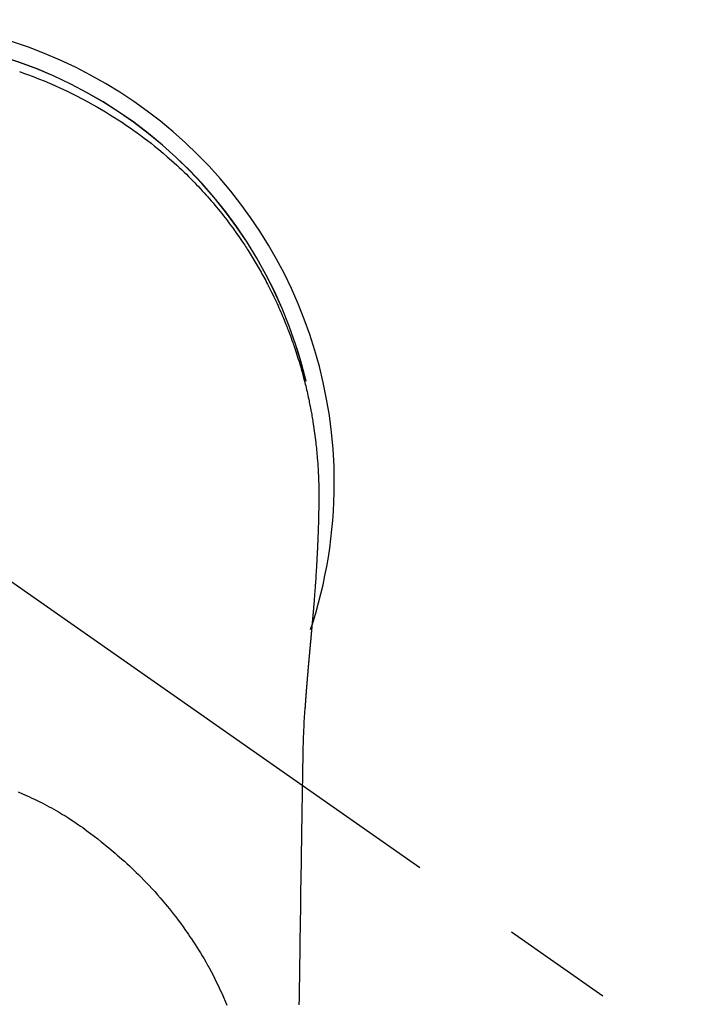
# Model space of a CAD drawing. Extents: x 163 to 26285, y 210 to 8610.
# Drawn here: x 17023 to 17061, y 7263 to 7318 of the extents above; entities that cross this region are included whole.
import ezdxf

# ---------------------------------------------------------------- set-up
doc = ezdxf.new("R2010")
doc.units = 0
doc.header["$LTSCALE"] = 50
doc.header["$MEASUREMENT"] = 0
doc.linetypes.add('CENTER2', pattern=[1.125, 0.75, -0.125, 0.125, -0.125])
doc.layers.get('0').update_dxf_attribs({"linetype": 'CONTINUOUS'})
doc.layers.add('150-機器', color=8, linetype='CONTINUOUS')
doc.layers.add('160-文字', color=254, linetype='CONTINUOUS')
doc.styles.add('KH001', font='txt')
doc.dimstyles.new('KH1xx030', dxfattribs={"dimscale": 30, "dimtxt": 2, "dimasz": 0.6, "dimexe": 0.3, "dimexo": 1.2, "dimgap": 0.5, "dimtad": 3, "dimdec": 1, "dimdsep": 46, "dimlunit": 6, "dimtxsty": 'KH001', "dimblk": 'DOT', "dimcen": 1, "dimdle": 1, "dimclrd": 256, "dimclre": 256, "dimclrt": 256, "dimadec": 0, "dimazin": 0, "dimtfac": 1, "dimtdec": 1, "dimtix": 1, "dimtmove": 2, "dimatfit": 3, "dimldrblk": 'CLOSEDBLANK', "dimfxl": 1, "dimtolj": 1, "dimtzin": 0, "dimlwd": -1, "dimlwe": -1, "dimarcsym": 0})

# ---------------------------------------------------------------- blocks, each defined once
blk = doc.blocks.new('_ClosedBlank')
at = {"color": 0, "linetype": 'ByBlock', "lineweight": -2}
for p, q in [((-1, 0.1667), (0, 0)), ((-1, 0.1667), (-1, -0.1667)), ((0, 0), (-1, -0.1667))]:
    blk.add_line(p, q, dxfattribs=at)
blk = doc.blocks.new('_Dot')
at = {"color": 0, "linetype": 'ByBlock', "lineweight": -2}
blk.add_line((-0.5, 0), (-1, 0), dxfattribs=at)
at = {"color": 0, "linetype": 'ByBlock', "const_width": 0.5}
blk.add_lwpolyline([(-0.25, 0, 1), (0.25, 0, 1)], format="xyb", close=True, dxfattribs=at)

msp = doc.modelspace()

# ---------------------------------------------------------------- linework, layer by layer
at = {"layer": '150-機器', "color": 13, "linetype": 'CENTER2'}
msp.add_line((17014.332, 7291.777), (17258.35, 7120.913), dxfattribs=at)
at = {"layer": '150-機器', "color": 13, "linetype": 'Continuous'}
for points in [[(17022.642, 7314.805), (17022.872, 7314.725), (17023.101, 7314.642), (17023.41, 7314.526), (17023.719, 7314.406), (17024.025, 7314.281), (17024.33, 7314.153), (17024.633, 7314.021), (17024.934, 7313.885), (17025.233, 7313.745), (17025.53, 7313.602), (17025.845, 7313.444), (17026.158, 7313.283), (17026.468, 7313.117), (17026.776, 7312.947), (17027.005, 7312.817), (17027.232, 7312.684), (17027.459, 7312.549), (17027.683, 7312.412), (17027.925, 7312.261), (17028.166, 7312.107), (17028.404, 7311.951), (17028.641, 7311.791), (17028.84, 7311.655), (17029.038, 7311.516), (17029.234, 7311.375), (17029.429, 7311.233), (17029.624, 7311.088), (17029.818, 7310.941), (17030.01, 7310.792), (17030.201, 7310.641), (17030.442, 7310.445), (17030.68, 7310.246), (17030.915, 7310.044), (17031.148, 7309.839), (17031.296, 7309.706), (17031.443, 7309.572), (17031.588, 7309.437), (17031.733, 7309.301), (17031.86, 7309.179), (17031.986, 7309.056), (17032.111, 7308.933), (17032.235, 7308.808), (17032.343, 7308.698), (17032.45, 7308.588), (17032.557, 7308.477), (17032.662, 7308.366), (17032.767, 7308.254), (17032.87, 7308.141), (17032.973, 7308.028), (17033.076, 7307.914), (17033.177, 7307.8), (17033.278, 7307.685), (17033.379, 7307.569), (17033.478, 7307.453), (17033.576, 7307.336), (17033.674, 7307.219), (17033.771, 7307.101), (17033.867, 7306.982), (17033.962, 7306.863), (17034.057, 7306.743), (17034.151, 7306.623), (17034.244, 7306.502), (17034.323, 7306.399), (17034.402, 7306.294), (17034.48, 7306.19), (17034.557, 7306.085), (17034.618, 7306.001), (17034.679, 7305.917), (17034.739, 7305.833), (17034.799, 7305.748), (17034.913, 7305.583), (17035.027, 7305.418), (17035.139, 7305.251), (17035.25, 7305.084), (17035.298, 7305.012), (17035.346, 7304.939), (17035.393, 7304.866), (17035.44, 7304.793), (17035.498, 7304.701), (17035.556, 7304.61), (17035.613, 7304.517), (17035.67, 7304.425), (17035.726, 7304.332), (17035.782, 7304.239), (17035.838, 7304.146), (17035.893, 7304.053), (17035.947, 7303.959), (17036.002, 7303.866), (17036.056, 7303.772), (17036.11, 7303.677), (17036.163, 7303.583), (17036.216, 7303.488), (17036.268, 7303.393), (17036.321, 7303.298), (17036.372, 7303.203), (17036.423, 7303.107), (17036.473, 7303.011), (17036.524, 7302.916), (17036.563, 7302.839), (17036.603, 7302.761), (17036.642, 7302.684), (17036.682, 7302.607), (17036.749, 7302.471), (17036.816, 7302.335), (17036.883, 7302.198), (17036.948, 7302.061), (17037.003, 7301.944), (17037.058, 7301.825), (17037.112, 7301.707), (17037.165, 7301.589), (17037.218, 7301.47), (17037.27, 7301.351), (17037.322, 7301.231), (17037.373, 7301.112), (17037.415, 7301.012), (17037.456, 7300.911), (17037.497, 7300.811), (17037.538, 7300.71), (17037.57, 7300.63), (17037.602, 7300.549), (17037.634, 7300.469), (17037.665, 7300.388), (17037.689, 7300.327), (17037.712, 7300.266), (17037.736, 7300.205), (17037.759, 7300.144), (17037.804, 7300.022), (17037.849, 7299.9), (17037.893, 7299.777), (17037.936, 7299.655), (17037.965, 7299.573), (17037.994, 7299.491), (17038.022, 7299.409), (17038.05, 7299.327), (17038.091, 7299.203), (17038.132, 7299.079), (17038.171, 7298.955), (17038.211, 7298.831), (17038.249, 7298.706), (17038.287, 7298.582), (17038.325, 7298.457), (17038.362, 7298.332), (17038.387, 7298.249), (17038.411, 7298.165), (17038.434, 7298.081), (17038.458, 7297.997), (17038.504, 7297.829), (17038.548, 7297.661), (17038.592, 7297.493), (17038.634, 7297.324), (17038.66, 7297.218), (17038.686, 7297.112), (17038.711, 7297.006), (17038.736, 7296.9), (17038.76, 7296.794), (17038.784, 7296.687), (17038.807, 7296.581), (17038.83, 7296.474), (17038.848, 7296.389), (17038.865, 7296.303), (17038.882, 7296.218), (17038.9, 7296.132), (17038.908, 7296.089), (17038.917, 7296.047), (17038.925, 7296.004), (17038.934, 7295.961), (17038.942, 7295.919), (17038.95, 7295.876), (17038.958, 7295.833), (17038.966, 7295.79), (17038.981, 7295.704), (17038.996, 7295.618), (17039.011, 7295.532), (17039.026, 7295.446), (17039.041, 7295.36), (17039.055, 7295.273), (17039.069, 7295.187), (17039.083, 7295.101), (17039.103, 7294.971), (17039.123, 7294.841), (17039.141, 7294.711), (17039.159, 7294.581), (17039.176, 7294.451), (17039.193, 7294.32), (17039.209, 7294.19), (17039.224, 7294.06), (17039.236, 7293.95), (17039.248, 7293.841), (17039.26, 7293.732), (17039.271, 7293.623), (17039.281, 7293.514), (17039.291, 7293.405), (17039.301, 7293.295), (17039.31, 7293.186), (17039.322, 7293.033), (17039.333, 7292.879), (17039.343, 7292.726), (17039.352, 7292.572), (17039.356, 7292.507), (17039.36, 7292.441), (17039.363, 7292.375), (17039.366, 7292.309), (17039.37, 7292.221), (17039.373, 7292.133), (17039.377, 7292.045), (17039.38, 7291.957), (17039.385, 7291.869), (17039.39, 7291.78), (17039.394, 7291.692), (17039.397, 7291.603), (17039.398, 7291.534), (17039.398, 7291.465), (17039.398, 7291.397), (17039.397, 7291.328), (17039.397, 7291.22), (17039.396, 7291.112), (17039.396, 7291.005), (17039.395, 7290.897), (17039.395, 7290.819), (17039.394, 7290.741), (17039.393, 7290.663), (17039.392, 7290.585), (17039.392, 7290.531), (17039.391, 7290.477), (17039.39, 7290.423), (17039.389, 7290.369), (17039.388, 7290.285), (17039.386, 7290.201), (17039.385, 7290.117), (17039.383, 7290.033), (17039.382, 7289.967), (17039.381, 7289.901), (17039.38, 7289.834), (17039.378, 7289.768), (17039.376, 7289.69), (17039.374, 7289.612), (17039.372, 7289.534), (17039.369, 7289.456), (17039.367, 7289.386), (17039.366, 7289.316), (17039.364, 7289.246), (17039.361, 7289.176), (17039.359, 7289.096), (17039.356, 7289.015), (17039.353, 7288.934), (17039.35, 7288.853), (17039.347, 7288.788), (17039.345, 7288.723), (17039.342, 7288.657), (17039.34, 7288.592), (17039.337, 7288.526), (17039.334, 7288.461), (17039.331, 7288.395), (17039.329, 7288.33), (17039.325, 7288.258), (17039.322, 7288.186), (17039.318, 7288.114), (17039.315, 7288.041), (17039.312, 7287.987), (17039.309, 7287.932), (17039.306, 7287.878), (17039.304, 7287.823), (17039.299, 7287.731), (17039.294, 7287.639), (17039.29, 7287.546), (17039.285, 7287.454), (17039.282, 7287.398), (17039.278, 7287.343), (17039.275, 7287.287), (17039.272, 7287.232), (17039.267, 7287.159), (17039.263, 7287.087), (17039.259, 7287.014), (17039.255, 7286.941), (17039.249, 7286.854), (17039.244, 7286.767), (17039.238, 7286.68), (17039.233, 7286.593), (17039.226, 7286.494), (17039.22, 7286.395), (17039.213, 7286.296), (17039.206, 7286.197), (17039.202, 7286.142), (17039.198, 7286.087), (17039.194, 7286.032), (17039.19, 7285.977), (17039.185, 7285.903), (17039.179, 7285.829), (17039.174, 7285.755), (17039.169, 7285.681), (17039.163, 7285.596), (17039.156, 7285.511), (17039.15, 7285.426), (17039.143, 7285.342), (17039.135, 7285.24), (17039.127, 7285.139), (17039.118, 7285.037), (17039.11, 7284.936)], [(17038.679, 7297.485), (17038.677, 7297.493), (17038.676, 7297.496), (17038.675, 7297.5), (17038.674, 7297.504), (17038.673, 7297.507), (17038.673, 7297.511), (17038.672, 7297.515), (17038.671, 7297.518), (17038.67, 7297.522), (17038.669, 7297.526), (17038.668, 7297.529), (17038.668, 7297.533), (17038.667, 7297.536), (17038.666, 7297.54), (17038.665, 7297.544), (17038.664, 7297.547), (17038.663, 7297.551), (17038.662, 7297.555), (17038.662, 7297.558), (17038.661, 7297.562), (17038.66, 7297.565), (17038.659, 7297.569), (17038.658, 7297.573), (17038.657, 7297.576), (17038.656, 7297.58), (17038.655, 7297.584), (17038.655, 7297.587), (17038.654, 7297.591), (17038.653, 7297.595), (17038.652, 7297.598), (17038.651, 7297.602), (17038.65, 7297.605), (17038.649, 7297.609), (17038.649, 7297.613), (17038.648, 7297.616), (17038.647, 7297.62), (17038.646, 7297.624), (17038.645, 7297.627), (17038.644, 7297.631), (17038.643, 7297.635), (17038.642, 7297.638), (17038.642, 7297.642), (17038.641, 7297.645), (17038.64, 7297.649), (17038.639, 7297.653), (17038.638, 7297.656), (17038.637, 7297.66), (17038.636, 7297.664), (17038.635, 7297.667), (17038.635, 7297.671), (17038.634, 7297.674), (17038.633, 7297.678), (17038.632, 7297.682), (17038.631, 7297.685), (17038.63, 7297.689), (17038.629, 7297.693), (17038.628, 7297.696), (17038.628, 7297.7), (17038.627, 7297.704), (17038.626, 7297.707), (17038.625, 7297.711), (17038.624, 7297.714), (17038.623, 7297.718), (17038.622, 7297.722), (17038.621, 7297.725), (17038.621, 7297.729), (17038.62, 7297.733), (17038.619, 7297.736), (17038.618, 7297.74), (17038.617, 7297.744), (17038.616, 7297.747), (17038.615, 7297.751), (17038.614, 7297.754), (17038.613, 7297.758), (17038.613, 7297.762), (17038.612, 7297.765), (17038.611, 7297.769), (17038.61, 7297.773), (17038.609, 7297.776), (17038.608, 7297.78), (17038.607, 7297.784), (17038.606, 7297.787), (17038.605, 7297.791), (17038.604, 7297.794), (17038.604, 7297.798), (17038.603, 7297.802), (17038.602, 7297.805), (17038.601, 7297.809), (17038.6, 7297.813), (17038.599, 7297.816), (17038.598, 7297.82), (17038.597, 7297.824), (17038.596, 7297.827), (17038.595, 7297.831), (17038.595, 7297.833), (17038.594, 7297.837), (17038.593, 7297.841), (17038.592, 7297.844), (17038.591, 7297.848), (17038.59, 7297.852), (17038.589, 7297.855), (17038.588, 7297.859), (17038.587, 7297.863), (17038.586, 7297.866), (17038.585, 7297.87), (17038.585, 7297.873), (17038.584, 7297.877), (17038.583, 7297.881), (17038.582, 7297.884), (17038.581, 7297.888), (17038.58, 7297.892), (17038.579, 7297.895), (17038.578, 7297.899), (17038.577, 7297.903), (17038.576, 7297.906), (17038.575, 7297.91), (17038.575, 7297.913), (17038.574, 7297.917), (17038.573, 7297.921), (17038.572, 7297.924), (17038.571, 7297.928), (17038.57, 7297.932), (17038.569, 7297.935), (17038.568, 7297.939), (17038.567, 7297.943), (17038.566, 7297.946), (17038.565, 7297.95), (17038.564, 7297.953), (17038.564, 7297.957), (17038.563, 7297.961), (17038.562, 7297.964), (17038.561, 7297.968), (17038.56, 7297.972), (17038.559, 7297.975), (17038.558, 7297.979), (17038.557, 7297.983), (17038.556, 7297.986), (17038.555, 7297.99), (17038.554, 7297.993), (17038.553, 7297.997), (17038.552, 7298.001), (17038.551, 7298.004), (17038.551, 7298.008), (17038.55, 7298.012), (17038.549, 7298.015), (17038.548, 7298.019), (17038.547, 7298.022), (17038.546, 7298.026), (17038.545, 7298.03), (17038.544, 7298.033), (17038.543, 7298.037), (17038.542, 7298.041), (17038.541, 7298.044), (17038.54, 7298.048), (17038.539, 7298.052), (17038.538, 7298.055), (17038.537, 7298.059), (17038.536, 7298.062), (17038.536, 7298.066), (17038.535, 7298.07), (17038.534, 7298.073), (17038.533, 7298.077), (17038.532, 7298.081), (17038.531, 7298.084), (17038.53, 7298.088), (17038.529, 7298.092), (17038.528, 7298.095), (17038.527, 7298.099), (17038.526, 7298.102), (17038.525, 7298.106), (17038.524, 7298.11), (17038.523, 7298.113), (17038.522, 7298.117), (17038.521, 7298.121), (17038.52, 7298.124), (17038.519, 7298.128), (17038.519, 7298.132), (17038.518, 7298.135), (17038.517, 7298.139), (17038.516, 7298.142), (17038.515, 7298.146), (17038.514, 7298.15), (17038.513, 7298.153), (17038.512, 7298.157), (17038.511, 7298.161), (17038.51, 7298.164), (17038.509, 7298.168), (17038.508, 7298.171), (17038.507, 7298.175), (17038.506, 7298.179), (17038.505, 7298.182), (17038.504, 7298.186), (17038.503, 7298.19), (17038.502, 7298.193), (17038.501, 7298.197), (17038.5, 7298.201), (17038.499, 7298.204), (17038.498, 7298.208), (17038.497, 7298.21), (17038.497, 7298.214), (17038.496, 7298.218), (17038.495, 7298.221), (17038.495, 7298.225), (17038.494, 7298.229), (17038.493, 7298.232), (17038.492, 7298.236), (17038.491, 7298.24), (17038.49, 7298.243), (17038.489, 7298.247), (17038.488, 7298.25), (17038.487, 7298.254), (17038.486, 7298.258), (17038.485, 7298.261), (17038.484, 7298.265), (17038.483, 7298.269), (17038.482, 7298.272), (17038.481, 7298.276), (17038.48, 7298.279), (17038.479, 7298.283), (17038.478, 7298.287), (17038.477, 7298.29), (17038.476, 7298.294), (17038.475, 7298.298), (17038.474, 7298.301), (17038.473, 7298.305), (17038.472, 7298.308), (17038.471, 7298.312), (17038.47, 7298.316), (17038.469, 7298.319), (17038.468, 7298.323), (17038.467, 7298.327), (17038.466, 7298.33), (17038.465, 7298.334), (17038.464, 7298.338), (17038.463, 7298.341), (17038.462, 7298.345), (17038.461, 7298.348), (17038.46, 7298.352), (17038.46, 7298.356), (17038.459, 7298.359), (17038.458, 7298.363), (17038.457, 7298.367), (17038.456, 7298.37), (17038.455, 7298.374), (17038.454, 7298.377), (17038.453, 7298.381), (17038.452, 7298.385), (17038.451, 7298.388), (17038.45, 7298.392), (17038.449, 7298.396), (17038.448, 7298.399), (17038.447, 7298.403), (17038.446, 7298.406), (17038.445, 7298.41), (17038.444, 7298.414), (17038.443, 7298.417), (17038.442, 7298.421), (17038.441, 7298.425), (17038.44, 7298.428), (17038.439, 7298.432), (17038.438, 7298.435), (17038.437, 7298.439), (17038.436, 7298.443), (17038.435, 7298.446), (17038.434, 7298.45), (17038.433, 7298.454), (17038.432, 7298.457), (17038.431, 7298.461), (17038.43, 7298.464), (17038.429, 7298.468), (17038.428, 7298.472), (17038.427, 7298.475), (17038.426, 7298.479), (17038.425, 7298.483), (17038.424, 7298.486), (17038.423, 7298.49), (17038.422, 7298.493), (17038.421, 7298.497), (17038.42, 7298.501), (17038.419, 7298.504), (17038.418, 7298.508), (17038.417, 7298.512), (17038.416, 7298.515), (17038.415, 7298.519), (17038.414, 7298.522), (17038.413, 7298.526), (17038.412, 7298.53), (17038.411, 7298.533), (17038.41, 7298.537), (17038.409, 7298.541), (17038.407, 7298.544), (17038.406, 7298.548), (17038.405, 7298.551), (17038.404, 7298.555), (17038.403, 7298.559), (17038.402, 7298.562), (17038.401, 7298.566), (17038.4, 7298.57), (17038.399, 7298.573), (17038.398, 7298.577), (17038.397, 7298.58), (17038.396, 7298.584), (17038.395, 7298.587), (17038.394, 7298.59), (17038.393, 7298.594), (17038.392, 7298.597), (17038.391, 7298.601), (17038.39, 7298.605), (17038.389, 7298.608), (17038.388, 7298.612), (17038.387, 7298.616), (17038.386, 7298.619), (17038.385, 7298.623), (17038.384, 7298.626), (17038.383, 7298.63), (17038.382, 7298.634), (17038.381, 7298.637), (17038.38, 7298.641), (17038.379, 7298.645), (17038.378, 7298.648), (17038.377, 7298.652), (17038.376, 7298.655), (17038.375, 7298.659), (17038.374, 7298.663), (17038.373, 7298.666), (17038.372, 7298.67), (17038.371, 7298.673), (17038.37, 7298.677), (17038.369, 7298.681), (17038.368, 7298.684), (17038.366, 7298.688), (17038.365, 7298.692), (17038.364, 7298.695), (17038.363, 7298.699), (17038.362, 7298.702), (17038.361, 7298.706), (17038.36, 7298.71), (17038.359, 7298.713), (17038.358, 7298.717), (17038.357, 7298.72), (17038.356, 7298.724), (17038.355, 7298.728), (17038.354, 7298.731), (17038.353, 7298.735), (17038.352, 7298.739), (17038.351, 7298.742), (17038.35, 7298.746), (17038.349, 7298.749), (17038.348, 7298.753), (17038.347, 7298.757), (17038.346, 7298.76), (17038.345, 7298.764), (17038.344, 7298.767), (17038.342, 7298.771), (17038.341, 7298.775), (17038.34, 7298.778), (17038.339, 7298.782), (17038.338, 7298.786), (17038.337, 7298.789), (17038.336, 7298.793), (17038.335, 7298.796), (17038.334, 7298.8), (17038.333, 7298.804), (17038.332, 7298.807), (17038.331, 7298.811), (17038.33, 7298.814), (17038.329, 7298.818), (17038.328, 7298.822), (17038.327, 7298.825), (17038.326, 7298.829), (17038.325, 7298.832), (17038.323, 7298.836), (17038.322, 7298.84), (17038.321, 7298.843), (17038.32, 7298.847), (17038.319, 7298.851), (17038.318, 7298.854), (17038.317, 7298.858), (17038.316, 7298.861), (17038.315, 7298.865), (17038.314, 7298.869), (17038.313, 7298.872), (17038.312, 7298.876), (17038.311, 7298.879), (17038.31, 7298.883), (17038.309, 7298.887), (17038.308, 7298.89), (17038.306, 7298.894), (17038.305, 7298.897), (17038.304, 7298.901), (17038.303, 7298.905), (17038.302, 7298.908), (17038.301, 7298.912), (17038.3, 7298.915), (17038.299, 7298.919), (17038.298, 7298.923), (17038.297, 7298.926), (17038.296, 7298.93), (17038.295, 7298.934), (17038.294, 7298.937), (17038.293, 7298.941), (17038.291, 7298.944), (17038.29, 7298.948), (17038.289, 7298.952), (17038.288, 7298.955), (17038.287, 7298.959), (17038.286, 7298.962), (17038.285, 7298.965), (17038.284, 7298.969), (17038.283, 7298.972), (17038.282, 7298.976), (17038.281, 7298.979), (17038.28, 7298.983), (17038.279, 7298.987), (17038.277, 7298.99), (17038.276, 7298.994), (17038.275, 7298.997), (17038.274, 7299.001), (17038.273, 7299.005), (17038.272, 7299.008), (17038.271, 7299.012), (17038.27, 7299.015), (17038.269, 7299.019), (17038.268, 7299.023), (17038.267, 7299.026), (17038.265, 7299.03), (17038.264, 7299.033), (17038.263, 7299.037), (17038.262, 7299.041), (17038.261, 7299.044), (17038.26, 7299.048), (17038.259, 7299.051), (17038.258, 7299.055), (17038.257, 7299.059), (17038.256, 7299.062), (17038.255, 7299.066), (17038.253, 7299.069), (17038.252, 7299.073), (17038.251, 7299.077), (17038.25, 7299.08), (17038.249, 7299.084), (17038.248, 7299.087), (17038.247, 7299.091), (17038.246, 7299.095), (17038.245, 7299.098), (17038.244, 7299.102), (17038.242, 7299.106), (17038.241, 7299.109), (17038.24, 7299.113), (17038.239, 7299.116), (17038.238, 7299.12), (17038.237, 7299.124), (17038.236, 7299.127), (17038.235, 7299.131), (17038.234, 7299.134), (17038.233, 7299.138), (17038.231, 7299.142), (17038.23, 7299.145), (17038.229, 7299.149), (17038.228, 7299.152), (17038.227, 7299.156), (17038.226, 7299.159), (17038.225, 7299.163), (17038.224, 7299.167), (17038.223, 7299.17), (17038.221, 7299.174), (17038.22, 7299.177), (17038.219, 7299.181), (17038.218, 7299.185), (17038.217, 7299.188), (17038.216, 7299.192), (17038.215, 7299.195), (17038.214, 7299.199), (17038.213, 7299.203), (17038.211, 7299.206), (17038.21, 7299.21), (17038.209, 7299.213), (17038.208, 7299.217), (17038.207, 7299.221), (17038.206, 7299.224), (17038.205, 7299.228), (17038.204, 7299.231), (17038.202, 7299.235), (17038.201, 7299.239), (17038.2, 7299.242), (17038.199, 7299.246), (17038.198, 7299.249), (17038.197, 7299.253), (17038.196, 7299.257), (17038.195, 7299.26), (17038.193, 7299.264), (17038.192, 7299.267), (17038.191, 7299.271), (17038.19, 7299.275), (17038.189, 7299.278), (17038.188, 7299.282), (17038.187, 7299.285), (17038.186, 7299.289), (17038.184, 7299.292), (17038.183, 7299.296), (17038.182, 7299.299), (17038.181, 7299.302), (17038.18, 7299.306), (17038.179, 7299.309), (17038.178, 7299.311), (17038.178, 7299.314), (17038.177, 7299.316), (17038.176, 7299.319), (17038.175, 7299.321), (17038.174, 7299.326), (17038.17, 7299.339)], [(17039.11, 7284.936), (17039.11, 7284.929), (17039.109, 7284.922), (17039.108, 7284.915), (17039.108, 7284.908), (17039.107, 7284.901), (17039.107, 7284.894), (17039.106, 7284.887), (17039.106, 7284.88), (17039.105, 7284.873), (17039.104, 7284.866), (17039.104, 7284.859), (17039.103, 7284.852), (17039.103, 7284.845), (17039.102, 7284.839), (17039.102, 7284.832), (17039.101, 7284.825), (17039.1, 7284.818), (17039.1, 7284.811), (17039.099, 7284.804), (17039.099, 7284.797), (17039.098, 7284.79), (17039.097, 7284.782), (17039.097, 7284.775), (17039.096, 7284.768), (17039.096, 7284.761), (17039.095, 7284.754), (17039.095, 7284.747), (17039.094, 7284.74), (17039.093, 7284.733), (17039.093, 7284.726), (17039.092, 7284.719), (17039.092, 7284.712), (17039.091, 7284.705), (17039.09, 7284.698), (17039.09, 7284.691), (17039.089, 7284.684), (17039.089, 7284.677), (17039.088, 7284.67), (17039.087, 7284.663), (17039.087, 7284.655), (17039.086, 7284.648), (17039.086, 7284.641), (17039.085, 7284.635), (17039.084, 7284.628), (17039.084, 7284.621), (17039.083, 7284.614), (17039.082, 7284.607), (17039.082, 7284.6), (17039.081, 7284.592), (17039.081, 7284.585), (17039.08, 7284.578), (17039.079, 7284.571), (17039.079, 7284.564), (17039.078, 7284.557), (17039.078, 7284.55), (17039.077, 7284.543), (17039.076, 7284.535), (17039.076, 7284.528), (17039.075, 7284.521), (17039.074, 7284.514), (17039.074, 7284.507), (17039.073, 7284.5), (17039.073, 7284.492), (17039.072, 7284.485), (17039.071, 7284.478), (17039.071, 7284.471), (17039.07, 7284.464), (17039.069, 7284.456), (17039.069, 7284.449), (17039.068, 7284.442), (17039.068, 7284.435), (17039.067, 7284.428), (17039.066, 7284.42), (17039.066, 7284.413), (17039.065, 7284.406), (17039.064, 7284.399), (17039.064, 7284.392), (17039.063, 7284.384), (17039.063, 7284.377), (17039.062, 7284.37), (17039.061, 7284.363), (17039.061, 7284.355), (17039.06, 7284.348), (17039.059, 7284.341), (17039.059, 7284.334), (17039.058, 7284.326), (17039.057, 7284.319), (17039.057, 7284.312), (17039.056, 7284.305), (17039.056, 7284.297), (17039.055, 7284.29), (17039.054, 7284.283), (17039.054, 7284.276), (17039.053, 7284.268), (17039.052, 7284.262), (17039.052, 7284.255), (17039.051, 7284.247), (17039.05, 7284.24), (17039.05, 7284.233), (17039.049, 7284.225), (17039.048, 7284.218), (17039.048, 7284.211), (17039.047, 7284.203), (17039.046, 7284.196), (17039.046, 7284.189), (17039.045, 7284.182), (17039.045, 7284.174), (17039.044, 7284.167), (17039.043, 7284.16), (17039.043, 7284.152), (17039.042, 7284.145), (17039.041, 7284.137), (17039.041, 7284.13), (17039.04, 7284.123), (17039.039, 7284.115), (17039.039, 7284.108), (17039.038, 7284.101), (17039.037, 7284.093), (17039.037, 7284.086), (17039.036, 7284.079), (17039.035, 7284.071), (17039.035, 7284.064), (17039.034, 7284.056), (17039.033, 7284.049), (17039.033, 7284.042), (17039.032, 7284.034), (17039.031, 7284.027), (17039.031, 7284.019), (17039.03, 7284.012), (17039.029, 7284.005), (17039.029, 7283.997), (17039.028, 7283.99), (17039.027, 7283.982), (17039.027, 7283.975), (17039.026, 7283.967), (17039.025, 7283.96), (17039.025, 7283.952), (17039.024, 7283.945), (17039.023, 7283.938), (17039.023, 7283.93), (17039.022, 7283.923), (17039.021, 7283.915), (17039.021, 7283.908), (17039.02, 7283.9), (17039.019, 7283.893), (17039.019, 7283.886), (17039.018, 7283.879), (17039.017, 7283.871), (17039.017, 7283.864), (17039.016, 7283.856), (17039.015, 7283.849), (17039.014, 7283.841), (17039.014, 7283.834), (17039.013, 7283.826), (17039.012, 7283.819), (17039.012, 7283.811), (17039.011, 7283.804), (17039.01, 7283.796), (17039.01, 7283.789), (17039.009, 7283.781), (17039.008, 7283.774), (17039.008, 7283.766), (17039.007, 7283.759), (17039.006, 7283.751), (17039.006, 7283.744), (17039.005, 7283.736), (17039.004, 7283.729), (17039.004, 7283.721), (17039.003, 7283.713), (17039.002, 7283.706), (17039.001, 7283.698), (17039.001, 7283.691), (17039, 7283.683), (17038.999, 7283.676), (17038.999, 7283.668), (17038.998, 7283.66), (17038.997, 7283.653), (17038.997, 7283.645), (17038.996, 7283.638), (17038.995, 7283.63), (17038.995, 7283.622), (17038.994, 7283.615), (17038.993, 7283.607), (17038.992, 7283.6), (17038.992, 7283.592), (17038.991, 7283.584), (17038.99, 7283.577), (17038.99, 7283.569), (17038.989, 7283.561), (17038.988, 7283.554), (17038.988, 7283.546), (17038.987, 7283.539), (17038.986, 7283.531), (17038.985, 7283.523), (17038.985, 7283.516), (17038.984, 7283.509), (17038.983, 7283.501), (17038.983, 7283.494), (17038.982, 7283.486), (17038.981, 7283.478), (17038.98, 7283.471), (17038.98, 7283.463), (17038.979, 7283.455), (17038.978, 7283.448), (17038.978, 7283.44), (17038.977, 7283.432), (17038.976, 7283.425), (17038.976, 7283.417), (17038.975, 7283.409), (17038.974, 7283.401), (17038.974, 7283.394), (17038.974, 7283.386), (17038.973, 7283.378), (17038.972, 7283.371), (17038.972, 7283.363), (17038.971, 7283.355), (17038.97, 7283.347), (17038.969, 7283.34), (17038.969, 7283.332), (17038.968, 7283.324), (17038.967, 7283.316), (17038.967, 7283.309), (17038.966, 7283.301), (17038.965, 7283.293), (17038.964, 7283.285), (17038.964, 7283.278), (17038.963, 7283.27), (17038.962, 7283.262), (17038.962, 7283.254), (17038.961, 7283.247), (17038.96, 7283.239), (17038.959, 7283.231), (17038.959, 7283.223), (17038.958, 7283.215), (17038.957, 7283.208), (17038.957, 7283.2), (17038.956, 7283.192), (17038.955, 7283.184), (17038.954, 7283.176), (17038.954, 7283.169), (17038.953, 7283.161), (17038.952, 7283.153), (17038.951, 7283.145), (17038.951, 7283.137), (17038.95, 7283.13), (17038.949, 7283.123), (17038.949, 7283.115), (17038.948, 7283.107), (17038.947, 7283.099), (17038.946, 7283.091), (17038.946, 7283.083), (17038.945, 7283.076), (17038.944, 7283.068), (17038.944, 7283.06), (17038.943, 7283.052), (17038.942, 7283.044), (17038.941, 7283.036), (17038.941, 7283.028), (17038.94, 7283.02), (17038.939, 7283.013), (17038.938, 7283.005), (17038.938, 7282.997), (17038.937, 7282.989), (17038.936, 7282.981), (17038.936, 7282.973), (17038.935, 7282.965), (17038.934, 7282.957), (17038.933, 7282.949), (17038.933, 7282.941), (17038.932, 7282.933), (17038.931, 7282.926), (17038.93, 7282.918), (17038.93, 7282.91), (17038.929, 7282.902), (17038.928, 7282.894), (17038.927, 7282.886), (17038.927, 7282.878), (17038.926, 7282.87), (17038.925, 7282.862), (17038.925, 7282.854), (17038.924, 7282.846), (17038.923, 7282.838), (17038.922, 7282.83), (17038.922, 7282.822), (17038.921, 7282.814), (17038.92, 7282.806), (17038.919, 7282.798), (17038.919, 7282.79), (17038.918, 7282.782), (17038.917, 7282.774), (17038.916, 7282.766), (17038.916, 7282.758), (17038.915, 7282.751), (17038.914, 7282.743), (17038.914, 7282.735), (17038.913, 7282.727), (17038.912, 7282.719), (17038.911, 7282.711), (17038.911, 7282.703), (17038.91, 7282.695), (17038.909, 7282.687), (17038.908, 7282.679), (17038.908, 7282.671), (17038.907, 7282.663), (17038.906, 7282.655), (17038.905, 7282.647), (17038.905, 7282.639), (17038.904, 7282.631), (17038.903, 7282.623), (17038.902, 7282.615), (17038.902, 7282.607), (17038.901, 7282.599), (17038.9, 7282.591), (17038.899, 7282.582), (17038.899, 7282.574), (17038.898, 7282.566), (17038.897, 7282.558), (17038.897, 7282.55), (17038.896, 7282.542), (17038.895, 7282.534), (17038.894, 7282.526), (17038.894, 7282.518), (17038.893, 7282.51), (17038.892, 7282.501), (17038.891, 7282.493), (17038.891, 7282.485), (17038.89, 7282.477), (17038.889, 7282.469), (17038.888, 7282.461), (17038.888, 7282.453), (17038.887, 7282.445), (17038.886, 7282.436), (17038.885, 7282.428), (17038.885, 7282.42), (17038.884, 7282.412), (17038.883, 7282.404), (17038.882, 7282.396), (17038.882, 7282.388), (17038.881, 7282.379), (17038.88, 7282.372), (17038.879, 7282.364), (17038.879, 7282.356), (17038.878, 7282.348), (17038.877, 7282.339), (17038.876, 7282.331), (17038.876, 7282.323), (17038.875, 7282.315), (17038.874, 7282.307), (17038.873, 7282.298), (17038.873, 7282.29), (17038.872, 7282.282), (17038.871, 7282.274), (17038.87, 7282.266), (17038.87, 7282.257), (17038.869, 7282.249), (17038.868, 7282.241), (17038.868, 7282.233), (17038.867, 7282.225), (17038.866, 7282.216), (17038.865, 7282.208), (17038.865, 7282.2), (17038.864, 7282.192), (17038.863, 7282.183), (17038.862, 7282.175), (17038.862, 7282.167), (17038.861, 7282.159), (17038.86, 7282.15), (17038.859, 7282.142), (17038.859, 7282.134), (17038.858, 7282.125), (17038.857, 7282.117), (17038.856, 7282.109), (17038.856, 7282.101), (17038.855, 7282.092), (17038.854, 7282.084), (17038.853, 7282.076), (17038.853, 7282.067), (17038.852, 7282.059), (17038.851, 7282.051), (17038.85, 7282.043), (17038.85, 7282.034), (17038.849, 7282.026), (17038.848, 7282.018), (17038.847, 7282.009), (17038.847, 7282.002), (17038.846, 7281.994), (17038.845, 7281.985), (17038.844, 7281.977), (17038.844, 7281.969), (17038.843, 7281.96), (17038.842, 7281.952), (17038.841, 7281.944), (17038.841, 7281.935), (17038.84, 7281.927), (17038.839, 7281.918), (17038.838, 7281.91), (17038.838, 7281.902), (17038.837, 7281.893), (17038.836, 7281.885), (17038.835, 7281.877), (17038.835, 7281.868), (17038.834, 7281.86), (17038.833, 7281.851), (17038.832, 7281.843), (17038.832, 7281.835), (17038.831, 7281.826), (17038.83, 7281.818), (17038.829, 7281.809), (17038.829, 7281.801), (17038.828, 7281.793), (17038.827, 7281.784), (17038.826, 7281.776), (17038.826, 7281.767), (17038.825, 7281.759), (17038.824, 7281.75), (17038.823, 7281.742), (17038.823, 7281.734), (17038.822, 7281.725), (17038.821, 7281.717), (17038.82, 7281.708), (17038.82, 7281.7), (17038.819, 7281.691), (17038.818, 7281.683), (17038.817, 7281.674), (17038.817, 7281.666), (17038.816, 7281.657), (17038.815, 7281.649), (17038.814, 7281.641), (17038.814, 7281.632), (17038.813, 7281.625), (17038.812, 7281.616), (17038.811, 7281.608), (17038.811, 7281.599), (17038.81, 7281.591), (17038.809, 7281.582), (17038.808, 7281.574), (17038.808, 7281.565), (17038.807, 7281.557), (17038.806, 7281.548), (17038.806, 7281.54), (17038.805, 7281.531), (17038.804, 7281.522), (17038.803, 7281.514), (17038.803, 7281.505), (17038.802, 7281.497), (17038.801, 7281.488), (17038.8, 7281.48), (17038.8, 7281.471), (17038.799, 7281.463), (17038.798, 7281.454), (17038.797, 7281.446), (17038.797, 7281.437), (17038.796, 7281.428), (17038.795, 7281.42), (17038.794, 7281.411), (17038.794, 7281.403), (17038.793, 7281.394), (17038.792, 7281.386), (17038.791, 7281.377), (17038.791, 7281.368), (17038.79, 7281.36), (17038.789, 7281.351), (17038.788, 7281.343), (17038.788, 7281.334), (17038.787, 7281.325), (17038.786, 7281.317), (17038.785, 7281.308), (17038.785, 7281.3), (17038.784, 7281.291), (17038.783, 7281.282), (17038.782, 7281.274), (17038.782, 7281.265), (17038.781, 7281.256), (17038.78, 7281.249), (17038.78, 7281.24), (17038.779, 7281.231), (17038.778, 7281.223), (17038.777, 7281.214), (17038.777, 7281.206), (17038.776, 7281.197), (17038.775, 7281.188), (17038.774, 7281.18), (17038.774, 7281.171), (17038.773, 7281.162), (17038.772, 7281.154), (17038.771, 7281.145), (17038.771, 7281.136), (17038.77, 7281.127), (17038.769, 7281.119), (17038.768, 7281.11), (17038.768, 7281.101), (17038.767, 7281.093), (17038.766, 7281.084), (17038.766, 7281.075), (17038.765, 7281.067), (17038.764, 7281.058), (17038.763, 7281.049), (17038.763, 7281.04), (17038.762, 7281.032), (17038.761, 7281.023), (17038.76, 7281.014), (17038.76, 7281.006), (17038.759, 7280.997), (17038.758, 7280.988), (17038.757, 7280.979), (17038.757, 7280.971), (17038.756, 7280.962), (17038.755, 7280.953), (17038.754, 7280.944), (17038.754, 7280.936), (17038.753, 7280.927), (17038.752, 7280.918), (17038.752, 7280.909), (17038.751, 7280.9), (17038.75, 7280.892), (17038.749, 7280.883), (17038.749, 7280.874), (17038.748, 7280.866), (17038.747, 7280.858), (17038.746, 7280.849), (17038.746, 7280.84), (17038.745, 7280.831), (17038.744, 7280.822), (17038.744, 7280.813), (17038.743, 7280.805), (17038.742, 7280.796), (17038.741, 7280.787), (17038.741, 7280.778), (17038.74, 7280.769), (17038.739, 7280.761), (17038.738, 7280.752), (17038.738, 7280.743), (17038.737, 7280.734), (17038.736, 7280.725), (17038.736, 7280.716), (17038.735, 7280.708), (17038.734, 7280.699), (17038.733, 7280.69), (17038.733, 7280.681), (17038.732, 7280.672), (17038.731, 7280.663), (17038.731, 7280.654), (17038.73, 7280.645), (17038.729, 7280.637), (17038.728, 7280.628), (17038.728, 7280.619), (17038.727, 7280.61), (17038.726, 7280.601), (17038.725, 7280.592), (17038.725, 7280.583), (17038.724, 7280.574), (17038.723, 7280.565), (17038.723, 7280.557), (17038.722, 7280.548), (17038.721, 7280.539), (17038.72, 7280.53), (17038.72, 7280.521), (17038.719, 7280.512), (17038.718, 7280.503), (17038.718, 7280.495), (17038.717, 7280.486), (17038.716, 7280.477), (17038.715, 7280.468), (17038.715, 7280.459), (17038.714, 7280.45), (17038.713, 7280.441), (17038.713, 7280.432), (17038.712, 7280.423), (17038.711, 7280.414), (17038.71, 7280.406), (17038.71, 7280.397), (17038.709, 7280.388), (17038.708, 7280.379), (17038.708, 7280.37), (17038.707, 7280.361), (17038.706, 7280.352), (17038.705, 7280.343), (17038.705, 7280.334), (17038.704, 7280.325), (17038.703, 7280.316), (17038.703, 7280.307), (17038.702, 7280.298), (17038.701, 7280.289), (17038.701, 7280.28), (17038.7, 7280.271), (17038.699, 7280.262), (17038.698, 7280.253), (17038.698, 7280.244), (17038.697, 7280.234), (17038.696, 7280.225), (17038.696, 7280.216), (17038.695, 7280.207), (17038.694, 7280.198), (17038.694, 7280.189), (17038.693, 7280.18), (17038.692, 7280.171), (17038.691, 7280.162), (17038.691, 7280.153), (17038.69, 7280.144), (17038.689, 7280.135), (17038.689, 7280.126), (17038.688, 7280.118), (17038.687, 7280.109), (17038.687, 7280.1), (17038.686, 7280.091), (17038.685, 7280.081), (17038.684, 7280.072), (17038.684, 7280.063), (17038.683, 7280.054), (17038.682, 7280.045), (17038.682, 7280.036), (17038.681, 7280.027), (17038.68, 7280.018), (17038.68, 7280.009), (17038.679, 7280), (17038.678, 7279.99), (17038.678, 7279.981), (17038.677, 7279.972), (17038.676, 7279.963), (17038.675, 7279.954), (17038.675, 7279.945), (17038.674, 7279.936), (17038.673, 7279.926), (17038.673, 7279.917), (17038.672, 7279.908), (17038.671, 7279.899), (17038.671, 7279.89), (17038.67, 7279.881), (17038.669, 7279.872), (17038.669, 7279.862), (17038.668, 7279.853), (17038.667, 7279.844), (17038.667, 7279.835), (17038.666, 7279.826), (17038.665, 7279.816), (17038.665, 7279.807), (17038.664, 7279.798), (17038.663, 7279.789), (17038.662, 7279.78), (17038.662, 7279.77), (17038.661, 7279.761), (17038.66, 7279.752), (17038.66, 7279.743), (17038.659, 7279.735), (17038.658, 7279.725), (17038.658, 7279.716), (17038.657, 7279.707), (17038.656, 7279.698), (17038.656, 7279.688), (17038.655, 7279.679), (17038.654, 7279.67), (17038.654, 7279.661), (17038.653, 7279.651), (17038.652, 7279.642), (17038.652, 7279.633), (17038.651, 7279.624), (17038.65, 7279.614), (17038.65, 7279.605), (17038.649, 7279.596), (17038.648, 7279.586), (17038.648, 7279.577), (17038.647, 7279.568), (17038.646, 7279.559), (17038.646, 7279.549), (17038.645, 7279.54), (17038.644, 7279.531), (17038.644, 7279.521), (17038.643, 7279.512), (17038.643, 7279.503), (17038.642, 7279.493), (17038.641, 7279.484), (17038.641, 7279.475), (17038.64, 7279.465), (17038.639, 7279.456), (17038.639, 7279.447), (17038.638, 7279.437), (17038.637, 7279.428), (17038.637, 7279.419), (17038.636, 7279.409), (17038.635, 7279.4), (17038.635, 7279.391), (17038.634, 7279.381), (17038.633, 7279.372), (17038.633, 7279.364), (17038.632, 7279.354), (17038.631, 7279.345), (17038.631, 7279.336), (17038.63, 7279.326), (17038.629, 7279.317), (17038.629, 7279.307), (17038.628, 7279.298), (17038.628, 7279.289), (17038.627, 7279.279), (17038.626, 7279.27), (17038.626, 7279.261), (17038.625, 7279.251), (17038.624, 7279.242), (17038.624, 7279.233), (17038.623, 7279.223), (17038.622, 7279.214), (17038.622, 7279.204), (17038.621, 7279.195), (17038.62, 7279.186)], [(17038.613, 7279.186), (17038.597, 7278.926), (17038.581, 7278.666), (17038.565, 7278.406), (17038.551, 7278.146), (17038.542, 7277.96), (17038.534, 7277.775), (17038.526, 7277.589), (17038.519, 7277.404), (17038.513, 7277.21), (17038.508, 7277.017), (17038.503, 7276.824), (17038.499, 7276.631), (17038.498, 7276.543), (17038.497, 7276.456), (17038.496, 7276.368), (17038.495, 7276.281), (17038.493, 7276.161), (17038.491, 7276.041), (17038.489, 7275.922), (17038.487, 7275.802), (17038.484, 7275.669), (17038.482, 7275.536), (17038.48, 7275.403), (17038.478, 7275.269), (17038.476, 7275.15), (17038.474, 7275.03), (17038.472, 7274.911), (17038.47, 7274.792), (17038.467, 7274.655), (17038.465, 7274.518), (17038.463, 7274.382), (17038.461, 7274.245), (17038.457, 7274.011), (17038.453, 7273.777), (17038.449, 7273.543), (17038.446, 7273.31), (17038.442, 7273.076), (17038.438, 7272.843), (17038.434, 7272.609), (17038.431, 7272.376), (17038.427, 7272.119), (17038.423, 7271.861), (17038.419, 7271.604), (17038.415, 7271.347), (17038.411, 7271.101), (17038.407, 7270.856), (17038.404, 7270.61), (17038.4, 7270.364), (17038.393, 7269.934), (17038.386, 7269.504), (17038.379, 7269.074), (17038.373, 7268.644), (17038.367, 7268.23), (17038.362, 7267.816), (17038.356, 7267.401), (17038.351, 7266.987), (17038.341, 7266.247), (17038.33, 7265.507), (17038.319, 7264.766), (17038.307, 7264.026), (17038.301, 7263.665), (17038.296, 7263.304), (17038.29, 7262.943), (17038.284, 7262.582)], [(17038.5, 7276.626), (17038.5, 7276.625), (17038.5, 7276.624), (17038.5, 7276.623), (17038.5, 7276.622), (17038.5, 7276.621), (17038.5, 7276.62), (17038.5, 7276.619), (17038.5, 7276.618), (17038.5, 7276.617), (17038.5, 7276.616), (17038.5, 7276.615), (17038.5, 7276.614), (17038.499, 7276.613), (17038.499, 7276.612), (17038.499, 7276.611), (17038.499, 7276.61), (17038.499, 7276.609), (17038.499, 7276.608), (17038.499, 7276.607), (17038.499, 7276.606), (17038.499, 7276.605), (17038.499, 7276.604), (17038.499, 7276.603), (17038.499, 7276.602), (17038.499, 7276.601), (17038.499, 7276.6), (17038.499, 7276.599), (17038.499, 7276.598), (17038.499, 7276.597), (17038.499, 7276.596), (17038.499, 7276.595), (17038.499, 7276.594), (17038.499, 7276.593), (17038.499, 7276.592), (17038.499, 7276.591), (17038.499, 7276.59), (17038.499, 7276.589), (17038.499, 7276.588), (17038.499, 7276.587), (17038.499, 7276.586), (17038.499, 7276.585), (17038.499, 7276.584), (17038.499, 7276.583), (17038.499, 7276.582), (17038.499, 7276.581), (17038.499, 7276.58), (17038.499, 7276.579), (17038.499, 7276.578), (17038.499, 7276.577), (17038.499, 7276.576), (17038.499, 7276.575), (17038.499, 7276.574), (17038.499, 7276.573), (17038.499, 7276.572), (17038.499, 7276.571), (17038.499, 7276.57), (17038.499, 7276.569), (17038.499, 7276.568), (17038.499, 7276.567), (17038.499, 7276.566), (17038.499, 7276.565), (17038.499, 7276.564), (17038.499, 7276.563), (17038.499, 7276.562), (17038.499, 7276.561), (17038.499, 7276.56), (17038.499, 7276.559), (17038.499, 7276.558), (17038.499, 7276.557), (17038.499, 7276.556), (17038.498, 7276.556), (17038.498, 7276.555), (17038.498, 7276.554), (17038.498, 7276.553), (17038.498, 7276.552), (17038.498, 7276.551), (17038.498, 7276.55)], [(17022.564, 7274.504), (17022.814, 7274.4), (17022.948, 7274.342), (17023.081, 7274.283), (17023.213, 7274.222), (17023.346, 7274.161), (17023.49, 7274.094), (17023.633, 7274.025), (17023.776, 7273.954), (17023.918, 7273.883), (17024.051, 7273.815), (17024.184, 7273.745), (17024.316, 7273.675), (17024.447, 7273.603), (17024.572, 7273.533), (17024.697, 7273.462), (17024.822, 7273.39), (17024.945, 7273.317), (17025.061, 7273.247), (17025.176, 7273.176), (17025.29, 7273.105), (17025.404, 7273.032), (17025.542, 7272.943), (17025.679, 7272.853), (17025.815, 7272.762), (17025.951, 7272.669), (17026.07, 7272.587), (17026.188, 7272.504), (17026.306, 7272.419), (17026.424, 7272.334), (17026.626, 7272.184), (17026.826, 7272.031), (17027.024, 7271.876), (17027.221, 7271.719), (17027.363, 7271.605), (17027.504, 7271.49), (17027.644, 7271.375), (17027.784, 7271.259), (17027.896, 7271.164), (17028.008, 7271.069), (17028.12, 7270.973), (17028.231, 7270.876), (17028.375, 7270.748), (17028.519, 7270.619), (17028.661, 7270.489), (17028.802, 7270.358), (17028.928, 7270.24), (17029.053, 7270.121), (17029.177, 7270.001), (17029.3, 7269.88), (17029.453, 7269.727), (17029.604, 7269.573), (17029.754, 7269.417), (17029.902, 7269.26), (17030.058, 7269.092), (17030.212, 7268.922), (17030.365, 7268.751), (17030.516, 7268.578), (17030.617, 7268.46), (17030.717, 7268.342), (17030.817, 7268.222), (17030.916, 7268.102), (17031.036, 7267.954), (17031.154, 7267.806), (17031.272, 7267.656), (17031.388, 7267.505), (17031.529, 7267.32), (17031.668, 7267.133), (17031.805, 7266.945), (17031.94, 7266.756), (17032.023, 7266.639), (17032.104, 7266.521), (17032.186, 7266.402), (17032.266, 7266.283), (17032.369, 7266.129), (17032.47, 7265.974), (17032.57, 7265.818), (17032.669, 7265.661), (17032.772, 7265.494), (17032.873, 7265.327), (17032.972, 7265.158), (17033.07, 7264.989), (17033.111, 7264.916), (17033.153, 7264.842), (17033.194, 7264.769), (17033.234, 7264.695), (17033.366, 7264.451), (17033.495, 7264.206), (17033.62, 7263.958), (17033.742, 7263.709), (17033.823, 7263.54), (17033.902, 7263.369), (17033.979, 7263.199), (17034.054, 7263.027), (17034.15, 7262.801), (17034.243, 7262.575)]]:
    msp.add_lwpolyline(points, dxfattribs=at)
for centre, radius, start, end in [((17014.332, 7291.777), 25.931, 0, 197.7244), ((17014.332, 7291.72), 25.02, 13.3229, 166.6771), ((17014.339, 7291.72), 25.02, 13.3229, 166.6771), ((17014.332, 7291.777), 25.931, 341.5838, 0)]:
    msp.add_arc(centre, radius, start, end, dxfattribs=at)

# ---------------------------------------------------------------- leaders
at = {"layer": '160-文字', "annotation_type": 0, "has_hookline": 1, "hookline_direction": 0}
for points, text_width in [([(16308.268, 7312.596), (17511.141, 5512.303), (17529.141, 5512.303)], 1240.203), ([(16579.372, 7304.11), (18117.262, 5795.277), (18135.262, 5795.277)], 1630.051), ([(16894.332, 7298.874), (17757.387, 6185.328), (17775.387, 6185.328)], 963.959)]:
    msp.add_leader(points, dimstyle='KH1xx030', override={"dimgap": 0.5, "dimtad": 1}, dxfattribs=dict(at, text_width=text_width))

doc.saveas('drawing.dxf')
